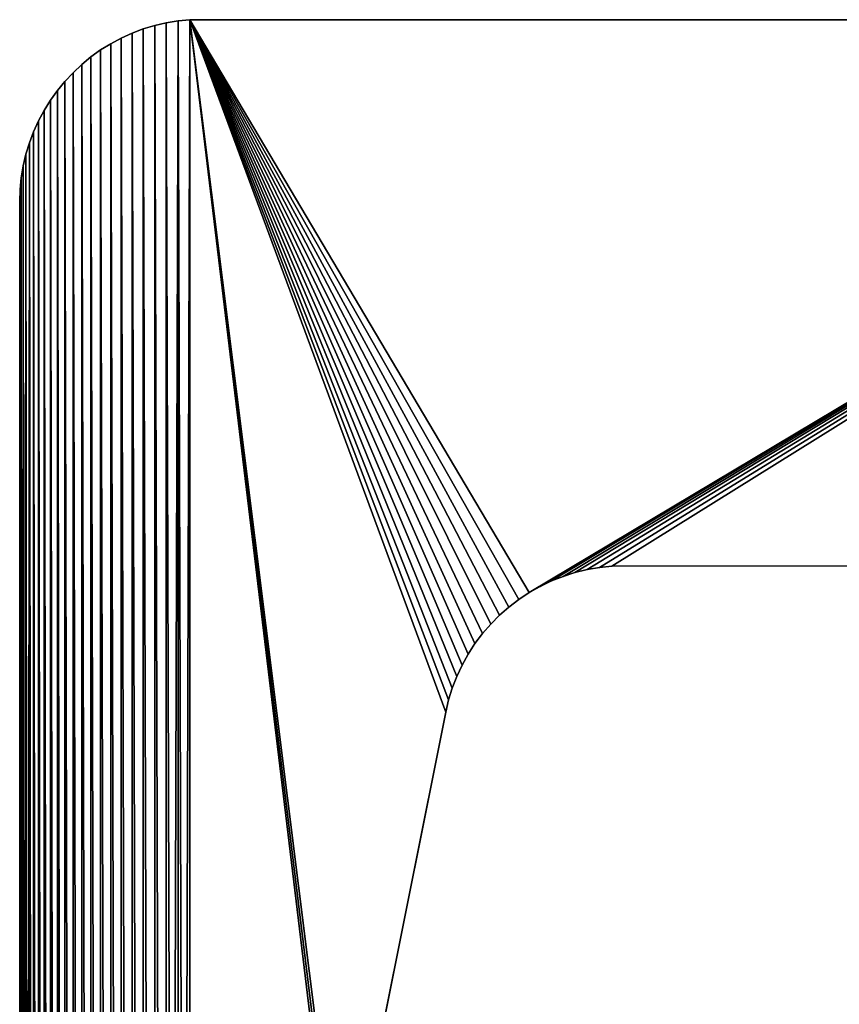
# Model space of a CAD drawing. Units: millimetres. Extents: x 0 to 36, y 0 to 86.5.
# Drawn here: x 0 to 18, y 64.9 to 86.5 of the extents above; entities that cross this region are included whole.
import ezdxf

# ---------------------------------------------------------------- set-up
doc = ezdxf.new("R2010")
doc.units = ezdxf.units.MM
doc.layers.get('0').update_dxf_attribs({"true_color": 0x000000})

# ---------------------------------------------------------------- blocks, each defined once
blk = doc.blocks.new('Group_1')
at = {"color": 7, "true_color": 0xffffff}
for p, q in [((3.478, 86.466, 1000), (3.738, 86.491, 1000)), ((3.478, 86.466), (3.738, 86.491)), ((3.738, 86.491), (32.262, 86.491)), ((3.738, 86.491, 1000), (32.262, 86.491, 1000)), ((2.469, 86.196), (2.714, 86.288)), ((2.469, 86.196, 1000), (2.714, 86.288, 1000)), ((2.714, 86.288), (2.965, 86.364)), ((2.714, 86.288, 1000), (2.965, 86.364, 1000)), ((2.965, 86.364), (3.22, 86.423)), ((2.965, 86.364, 1000), (3.22, 86.423, 1000)), ((3.22, 86.423), (3.478, 86.466)), ((3.22, 86.423, 1000), (3.478, 86.466, 1000)), ((2, 85.964, 1000), (2.231, 86.087, 1000)), ((2, 85.964), (2.231, 86.087)), ((2.231, 86.087), (2.469, 86.196)), ((2.231, 86.087, 1000), (2.469, 86.196, 1000)), ((1.778, 85.826), (2, 85.964)), ((1.778, 85.826, 1000), (2, 85.964, 1000)), ((1.363, 85.507, 1000), (1.565, 85.673, 1000)), ((1.363, 85.507), (1.565, 85.673)), ((1.565, 85.673, 1000), (1.778, 85.826, 1000)), ((1.565, 85.673), (1.778, 85.826)), ((1.172, 85.328, 1000), (1.363, 85.507, 1000)), ((1.172, 85.328), (1.363, 85.507)), ((0.993, 85.137, 1000), (1.172, 85.328, 1000)), ((0.993, 85.137), (1.172, 85.328)), ((0.827, 84.935), (0.993, 85.137)), ((0.827, 84.935, 1000), (0.993, 85.137, 1000)), ((0.674, 84.722), (0.827, 84.935)), ((0.674, 84.722, 1000), (0.827, 84.935, 1000)), ((0.536, 84.5, 1000), (0.674, 84.722, 1000)), ((0.536, 84.5), (0.674, 84.722)), ((0.413, 84.269, 1000), (0.536, 84.5, 1000)), ((0.413, 84.269), (0.536, 84.5)), ((0.304, 84.031, 1000), (0.413, 84.269, 1000)), ((0.304, 84.031), (0.413, 84.269)), ((0.212, 83.786, 1000), (0.304, 84.031, 1000)), ((0.212, 83.786), (0.304, 84.031)), ((0.136, 83.535, 1000), (0.212, 83.786, 1000)), ((0.136, 83.535), (0.212, 83.786)), ((0.077, 83.28, 1000), (0.136, 83.535, 1000)), ((0.077, 83.28), (0.136, 83.535)), ((0.034, 83.022), (0.077, 83.28)), ((0.034, 83.022, 1000), (0.077, 83.28, 1000)), ((0.009, 82.762, 1000), (0.034, 83.022, 1000)), ((0.009, 82.762), (0.034, 83.022)), ((0, 82.5, 1000), (0.009, 82.762, 1000)), ((0, 82.5), (0.009, 82.762)), ((0, 4), (0, 82.5)), ((0, 4, 1000), (0, 82.5, 1000)), ((12.461, 74.415, 1000), (12.194, 74.35, 1000)), ((12.461, 74.415), (12.194, 74.35)), ((12.732, 74.462, 1000), (12.461, 74.415, 1000)), ((12.732, 74.462), (12.461, 74.415)), ((13.005, 74.491, 1000), (12.732, 74.462, 1000)), ((13.005, 74.491), (12.732, 74.462)), ((34.131, 74.504, 1000), (13.005, 74.491, 1000)), ((34.131, 74.504), (13.005, 74.491)), ((11.933, 74.267, 1000), (11.677, 74.165, 1000)), ((11.933, 74.267), (11.677, 74.165)), ((12.194, 74.35, 1000), (11.933, 74.267, 1000)), ((12.194, 74.35), (11.933, 74.267)), ((11.43, 74.047, 1000), (11.191, 73.911, 1000)), ((11.43, 74.047), (11.191, 73.911)), ((11.677, 74.165, 1000), (11.43, 74.047, 1000)), ((11.677, 74.165), (11.43, 74.047)), ((10.961, 73.76, 1000), (10.743, 73.593, 1000)), ((10.961, 73.76), (10.743, 73.593)), ((11.191, 73.911, 1000), (10.961, 73.76, 1000)), ((11.191, 73.911), (10.961, 73.76)), ((10.743, 73.593, 1000), (10.537, 73.412, 1000)), ((10.743, 73.593), (10.537, 73.412)), ((10.537, 73.412, 1000), (10.344, 73.217, 1000)), ((10.537, 73.412), (10.344, 73.217)), ((10.344, 73.217, 1000), (10.164, 73.009, 1000)), ((10.344, 73.217), (10.164, 73.009)), ((10.164, 73.009, 1000), (9.999, 72.79, 1000)), ((10.164, 73.009), (9.999, 72.79)), ((9.999, 72.79, 1000), (9.85, 72.559, 1000)), ((9.999, 72.79), (9.85, 72.559)), ((9.85, 72.559, 1000), (9.717, 72.319, 1000)), ((9.85, 72.559), (9.717, 72.319)), ((9.717, 72.319, 1000), (9.6, 72.07, 1000)), ((9.717, 72.319), (9.6, 72.07)), ((9.6, 72.07, 1000), (9.501, 71.814, 1000)), ((9.6, 72.07), (9.501, 71.814)), ((9.501, 71.814, 1000), (9.42, 71.552, 1000)), ((9.501, 71.814), (9.42, 71.552)), ((9.42, 71.552, 1000), (9.357, 71.284, 1000)), ((9.42, 71.552), (9.357, 71.284)), ((9.357, 71.284), (7.078, 59.888)), ((9.357, 71.284, 1000), (7.078, 59.888, 1000))]:
    blk.add_line(p, q, dxfattribs=at)
for p, q in [((3.738, 86.491), (3.738, 86.491, 1000)), ((2.714, 86.288), (2.714, 86.288, 1000)), ((2.965, 86.364), (2.965, 86.364, 1000)), ((3.22, 86.423), (3.22, 86.423, 1000)), ((3.478, 86.466), (3.478, 86.466, 1000)), ((2.231, 86.087), (2.231, 86.087, 1000)), ((2.469, 86.196), (2.469, 86.196, 1000)), ((2, 85.964), (2, 85.964, 1000)), ((1.565, 85.673), (1.565, 85.673, 1000)), ((1.778, 85.826), (1.778, 85.826, 1000)), ((1.363, 85.507), (1.363, 85.507, 1000)), ((1.172, 85.328), (1.172, 85.328, 1000)), ((0.993, 85.137), (0.993, 85.137, 1000)), ((0.827, 84.935), (0.827, 84.935, 1000)), ((0.674, 84.722), (0.674, 84.722, 1000)), ((0.536, 84.5), (0.536, 84.5, 1000)), ((0.413, 84.269), (0.413, 84.269, 1000)), ((0.304, 84.031), (0.304, 84.031, 1000)), ((0.212, 83.786), (0.212, 83.786, 1000)), ((0.136, 83.535), (0.136, 83.535, 1000)), ((0.077, 83.28), (0.077, 83.28, 1000)), ((0.034, 83.022), (0.034, 83.022, 1000)), ((0.009, 82.762), (0.009, 82.762, 1000)), ((0, 82.5), (0, 82.5, 1000)), ((12.461, 74.415), (12.461, 74.415, 1000)), ((12.732, 74.462), (12.732, 74.462, 1000)), ((13.005, 74.491), (13.005, 74.491, 1000)), ((11.933, 74.267), (11.933, 74.267, 1000)), ((12.194, 74.35), (12.194, 74.35, 1000)), ((11.43, 74.047), (11.43, 74.047, 1000)), ((11.677, 74.165), (11.677, 74.165, 1000)), ((10.961, 73.76), (10.961, 73.76, 1000)), ((11.191, 73.911), (11.191, 73.911, 1000)), ((10.743, 73.593), (10.743, 73.593, 1000)), ((10.537, 73.412), (10.537, 73.412, 1000)), ((10.344, 73.217), (10.344, 73.217, 1000)), ((10.164, 73.009), (10.164, 73.009, 1000)), ((9.999, 72.79), (9.999, 72.79, 1000)), ((9.85, 72.559), (9.85, 72.559, 1000)), ((9.717, 72.319), (9.717, 72.319, 1000)), ((9.6, 72.07), (9.6, 72.07, 1000)), ((9.501, 71.814), (9.501, 71.814, 1000)), ((9.42, 71.552), (9.42, 71.552, 1000)), ((9.357, 71.284), (9.357, 71.284, 1000))]:
    blk.add_line(p, q)
mesh = blk.add_polyface()
corners = [(4, 0, 1000), (7, 27.396, 1000), (7, 59.104, 1000), (7.009, 27.133, 1000), (7.035, 26.871, 1000), (7.078, 26.612, 1000), (9.357, 15.216, 1000), (9.42, 14.948, 1000), (9.501, 14.686, 1000), (9.6, 14.43, 1000), (9.717, 14.181, 1000), (9.85, 13.941, 1000), (9.999, 13.71, 1000), (10.164, 13.491, 1000), (10.344, 13.283, 1000), (10.537, 13.088, 1000), (10.743, 12.907, 1000), (10.961, 12.74, 1000), (11.191, 12.589, 1000), (32, 0, 1000), (11.43, 12.453, 1000), (11.677, 12.335, 1000), (11.933, 12.233, 1000), (12.194, 12.15, 1000), (12.461, 12.085, 1000), (12.732, 12.038, 1000), (13.005, 12.009, 1000), (13.279, 12, 1000), (34, 12, 1000), (32.262, 0.009, 1000), (32.522, 0.034, 1000), (32.78, 0.077, 1000), (33.035, 0.136, 1000), (33.286, 0.212, 1000), (33.531, 0.304, 1000), (33.769, 0.413, 1000), (34, 0.536, 1000), (34.222, 0.674, 1000), (34.131, 11.996, 1000), (34.261, 11.983, 1000), (34.435, 0.827, 1000), (34.39, 11.962, 1000), (34.518, 11.932, 1000), (34.637, 0.993, 1000), (34.643, 11.894, 1000), (34.828, 1.172, 1000), (34.765, 11.848, 1000), (34.885, 11.794, 1000), (35.007, 1.363, 1000), (35, 11.732, 1000), (35.111, 11.663, 1000), (35.173, 1.565, 1000), (35.218, 11.587, 1000), (35.326, 1.778, 1000), (35.319, 11.504, 1000), (35.414, 11.414, 1000), (35.464, 2, 1000), (35.504, 11.319, 1000), (35.587, 2.231, 1000), (35.587, 11.218, 1000), (35.663, 11.111, 1000), (35.696, 2.469, 1000), (35.732, 11, 1000), (35.788, 2.714, 1000), (35.794, 10.885, 1000), (35.864, 2.965, 1000), (35.848, 10.765, 1000), (35.894, 10.643, 1000), (35.923, 3.22, 1000), (35.932, 10.518, 1000), (35.966, 3.478, 1000), (35.962, 10.39, 1000), (35.983, 10.261, 1000), (35.991, 3.738, 1000), (35.996, 10.131, 1000), (36, 4, 1000), (36, 10, 1000), (0.009, 3.738, 1000), (0, 82.5, 1000), (0, 4, 1000), (0.009, 82.762, 1000), (0.034, 3.478, 1000), (0.034, 83.022, 1000), (0.077, 3.22, 1000), (0.077, 83.28, 1000), (0.136, 2.965, 1000), (0.136, 83.535, 1000), (0.212, 2.714, 1000), (0.212, 83.786, 1000), (0.304, 2.469, 1000), (0.304, 84.031, 1000), (0.413, 2.231, 1000), (0.413, 84.269, 1000), (0.536, 2, 1000), (0.536, 84.5, 1000), (0.674, 1.778, 1000), (0.674, 84.722, 1000), (0.827, 1.565, 1000), (0.827, 84.935, 1000), (0.993, 1.363, 1000), (0.993, 85.137, 1000), (1.172, 1.172, 1000), (1.172, 85.328, 1000), (1.363, 0.993, 1000), (1.363, 85.507, 1000), (1.565, 0.827, 1000), (1.565, 85.673, 1000), (1.778, 0.674, 1000), (1.778, 85.826, 1000), (2, 0.536, 1000), (2, 85.964, 1000), (2.231, 0.413, 1000), (2.231, 86.087, 1000), (2.469, 0.304, 1000), (2.469, 86.196, 1000), (2.714, 0.212, 1000), (2.714, 86.288, 1000), (2.965, 0.136, 1000), (2.965, 86.364, 1000), (3.22, 0.077, 1000), (3.22, 86.423, 1000), (3.478, 0.034, 1000), (3.478, 86.466, 1000), (3.738, 0.009, 1000), (3.738, 86.491, 1000), (7.009, 59.367, 1000), (7.035, 59.629, 1000), (7.078, 59.888, 1000), (9.357, 71.284, 1000), (9.42, 71.552, 1000), (9.501, 71.814, 1000), (9.6, 72.07, 1000), (9.717, 72.319, 1000), (9.85, 72.559, 1000), (9.999, 72.79, 1000), (10.164, 73.009, 1000), (10.344, 73.217, 1000), (10.537, 73.412, 1000), (10.743, 73.593, 1000), (10.961, 73.76, 1000), (11.191, 73.911, 1000), (32.262, 86.491, 1000), (11.43, 74.047, 1000), (11.677, 74.165, 1000), (11.933, 74.267, 1000), (12.194, 74.35, 1000), (12.461, 74.415, 1000), (12.732, 74.462, 1000), (13.005, 74.491, 1000), (34.131, 74.504, 1000), (32.522, 86.466, 1000), (32.78, 86.423, 1000), (33.035, 86.364, 1000), (33.286, 86.288, 1000), (33.531, 86.196, 1000), (33.769, 86.087, 1000), (34, 85.964, 1000), (34.222, 85.826, 1000), (34.261, 74.517, 1000), (34.435, 85.673, 1000), (34.39, 74.538, 1000), (34.518, 74.568, 1000), (34.637, 85.507, 1000), (34.643, 74.606, 1000), (34.828, 85.328, 1000), (34.765, 74.652, 1000), (34.885, 74.706, 1000), (35.007, 85.137, 1000), (35, 74.768, 1000), (35.111, 74.837, 1000), (35.173, 84.935, 1000), (35.218, 74.913, 1000), (35.326, 84.722, 1000), (35.319, 74.996, 1000), (35.414, 75.086, 1000), (35.464, 84.5, 1000), (35.504, 75.181, 1000), (35.587, 84.269, 1000), (35.587, 75.282, 1000), (35.663, 75.389, 1000), (35.696, 84.031, 1000), (35.732, 75.5, 1000), (35.788, 83.786, 1000), (35.794, 75.615, 1000), (35.864, 83.535, 1000), (35.848, 75.735, 1000), (35.894, 75.857, 1000), (35.923, 83.28, 1000), (35.932, 75.982, 1000), (35.966, 83.022, 1000), (35.962, 76.11, 1000), (35.983, 76.239, 1000), (35.991, 82.762, 1000), (35.996, 76.369, 1000), (36, 82.5, 1000), (36, 76.5, 1000)]
mesh.append_faces([[corners[k] for k in face] for face in [(74, 75, 76), (77, 78, 79), (194, 193, 195)]], dxfattribs={"vtx0": -1})
mesh.append_faces([[corners[k] for k in face] for face in [(1, 0, 3), (3, 0, 4), (4, 0, 5), (5, 0, 6), (6, 0, 7), (7, 0, 8), (8, 0, 9), (9, 0, 10), (10, 0, 11), (11, 0, 12), (12, 0, 13), (13, 0, 14), (14, 0, 15), (15, 0, 16), (16, 0, 17), (17, 0, 18), (18, 19, 20), (20, 19, 21), (21, 19, 22), (22, 19, 23), (23, 19, 24), (24, 19, 25), (25, 19, 26), (26, 19, 27), (27, 19, 28), (28, 37, 38), (38, 37, 39), (39, 40, 41), (41, 40, 42), (42, 43, 44), (44, 45, 46), (46, 45, 47), (47, 48, 49), (49, 48, 50), (50, 51, 52), (52, 53, 54), (54, 53, 55), (55, 56, 57), (57, 58, 59), (59, 58, 60), (60, 61, 62), (62, 63, 64), (64, 65, 66), (66, 65, 67), (67, 68, 69), (69, 70, 71), (71, 70, 72), (72, 73, 74), (78, 77, 80), (80, 81, 82), (82, 83, 84), (84, 85, 86), (86, 87, 88), (88, 89, 90), (90, 91, 92), (92, 93, 94), (94, 95, 96), (96, 97, 98), (98, 99, 100), (100, 101, 102), (102, 103, 104), (104, 105, 106), (106, 107, 108), (108, 109, 110), (110, 111, 112), (112, 113, 114), (114, 115, 116), (116, 117, 118), (118, 119, 120), (120, 121, 122), (122, 123, 124), (124, 140, 141), (125, 0, 2), (141, 149, 150), (150, 149, 151), (151, 149, 152), (152, 149, 153), (153, 149, 154), (154, 149, 155), (155, 149, 156), (156, 149, 157), (157, 158, 159), (159, 161, 162), (162, 163, 164), (164, 166, 167), (167, 169, 170), (170, 171, 172), (172, 174, 175), (175, 176, 177), (177, 179, 180), (180, 181, 182), (182, 183, 184), (184, 186, 187), (187, 188, 189), (189, 191, 192), (192, 193, 194)]], dxfattribs={"vtx0": -1, "vtx1": -1})
mesh.append_faces([[corners[k] for k in face] for face in [(124, 123, 125)]], dxfattribs={"vtx0": -1, "vtx1": -1, "vtx2": -1})
mesh.append_faces([[corners[k] for k in face] for face in [(0, 1, 2), (18, 0, 19), (28, 19, 29), (28, 29, 30), (28, 30, 31), (28, 31, 32), (28, 32, 33), (28, 33, 34), (28, 34, 35), (28, 35, 36), (28, 36, 37), (39, 37, 40), (42, 40, 43), (44, 43, 45), (47, 45, 48), (50, 48, 51), (52, 51, 53), (55, 53, 56), (57, 56, 58), (60, 58, 61), (62, 61, 63), (64, 63, 65), (67, 65, 68), (69, 68, 70), (72, 70, 73), (74, 73, 75), (80, 77, 81), (82, 81, 83), (84, 83, 85), (86, 85, 87), (88, 87, 89), (90, 89, 91), (92, 91, 93), (94, 93, 95), (96, 95, 97), (98, 97, 99), (100, 99, 101), (102, 101, 103), (104, 103, 105), (106, 105, 107), (108, 107, 109), (110, 109, 111), (112, 111, 113), (114, 113, 115), (116, 115, 117), (118, 117, 119), (120, 119, 121), (122, 121, 123), (124, 125, 126), (124, 126, 127), (124, 127, 128), (124, 128, 129), (124, 129, 130), (124, 130, 131), (124, 131, 132), (124, 132, 133), (124, 133, 134), (124, 134, 135), (124, 135, 136), (124, 136, 137), (124, 137, 138), (124, 138, 139), (124, 139, 140), (125, 123, 0), (141, 140, 142), (141, 142, 143), (141, 143, 144), (141, 144, 145), (141, 145, 146), (141, 146, 147), (141, 147, 148), (141, 148, 149), (157, 149, 158), (159, 158, 160), (159, 160, 161), (162, 161, 163), (164, 163, 165), (164, 165, 166), (167, 166, 168), (167, 168, 169), (170, 169, 171), (172, 171, 173), (172, 173, 174), (175, 174, 176), (177, 176, 178), (177, 178, 179), (180, 179, 181), (182, 181, 183), (184, 183, 185), (184, 185, 186), (187, 186, 188), (189, 188, 190), (189, 190, 191), (192, 191, 193)]], dxfattribs={"vtx0": -1, "vtx2": -1})
mesh = blk.add_polyface()
corners = [(0, 82.5), (0.009, 3.738), (0, 4), (0.009, 82.762), (0.034, 83.022), (0.034, 3.478), (0.077, 83.28), (0.077, 3.22), (0.136, 83.535), (0.136, 2.965), (0.212, 83.786), (0.212, 2.714), (0.304, 2.469), (0.304, 84.031), (0.413, 2.231), (0.413, 84.269), (0.536, 2), (0.536, 84.5), (0.674, 1.778), (0.674, 84.722), (0.827, 1.565), (0.827, 84.935), (0.993, 1.363), (0.993, 85.137), (1.172, 1.172), (1.172, 85.328), (1.363, 0.993), (1.363, 85.507), (1.565, 0.827), (1.565, 85.673), (1.778, 0.674), (1.778, 85.826), (2, 0.536), (2, 85.964), (2.231, 0.413), (2.231, 86.087), (2.469, 0.304), (2.469, 86.196), (2.714, 0.212), (2.714, 86.288), (2.965, 0.136), (2.965, 86.364), (3.22, 0.077), (3.22, 86.423), (3.478, 86.466), (3.478, 0.034), (3.738, 86.491), (3.738, 0.009), (7.009, 59.367), (7.035, 59.629), (7.078, 59.888), (9.357, 71.284), (9.42, 71.552), (9.501, 71.814), (9.6, 72.07), (9.717, 72.319), (9.85, 72.559), (9.999, 72.79), (10.164, 73.009), (10.344, 73.217), (10.537, 73.412), (10.743, 73.593), (10.961, 73.76), (11.191, 73.911), (32.262, 86.491), (4, 0), (7, 59.104), (11.43, 74.047), (11.677, 74.165), (11.933, 74.267), (12.194, 74.35), (12.461, 74.415), (12.732, 74.462), (13.005, 74.491), (34.131, 74.504), (32.522, 86.466), (32.78, 86.423), (33.035, 86.364), (33.286, 86.288), (33.531, 86.196), (33.769, 86.087), (34, 85.964), (34.222, 85.826), (34.261, 74.517), (34.435, 85.673), (34.39, 74.538), (34.518, 74.568), (34.637, 85.507), (34.643, 74.606), (34.828, 85.328), (34.765, 74.652), (34.885, 74.706), (35.007, 85.137), (35, 74.768), (35.111, 74.837), (35.173, 84.935), (35.218, 74.913), (35.326, 84.722), (35.319, 74.996), (35.414, 75.086), (35.464, 84.5), (35.504, 75.181), (35.587, 84.269), (35.587, 75.282), (35.663, 75.389), (35.696, 84.031), (35.732, 75.5), (35.788, 83.786), (35.794, 75.615), (35.864, 83.535), (35.848, 75.735), (35.894, 75.857), (35.923, 83.28), (35.932, 75.982), (35.966, 83.022), (35.962, 76.11), (35.983, 76.239), (35.991, 82.762), (35.996, 76.369), (36, 82.5), (36, 76.5), (11.191, 12.589), (32, 0), (10.961, 12.74), (10.743, 12.907), (10.537, 13.088), (10.344, 13.283), (10.164, 13.491), (9.999, 13.71), (9.85, 13.941), (9.717, 14.181), (9.6, 14.43), (9.501, 14.686), (9.42, 14.948), (9.357, 15.216), (7.078, 26.612), (7.035, 26.871), (7.009, 27.133), (7, 27.396), (11.43, 12.453), (11.677, 12.335), (11.933, 12.233), (12.194, 12.15), (12.461, 12.085), (12.732, 12.038), (13.005, 12.009), (13.279, 12), (34, 12), (32.262, 0.009), (32.522, 0.034), (32.78, 0.077), (33.035, 0.136), (33.286, 0.212), (33.531, 0.304), (33.769, 0.413), (34, 0.536), (34.222, 0.674), (34.131, 11.996), (34.261, 11.983), (34.435, 0.827), (34.39, 11.962), (34.518, 11.932), (34.637, 0.993), (34.643, 11.894), (34.828, 1.172), (34.765, 11.848), (34.885, 11.794), (35.007, 1.363), (35, 11.732), (35.111, 11.663), (35.173, 1.565), (35.218, 11.587), (35.326, 1.778), (35.319, 11.504), (35.414, 11.414), (35.464, 2), (35.504, 11.319), (35.587, 2.231), (35.587, 11.218), (35.663, 11.111), (35.696, 2.469), (35.732, 11), (35.788, 2.714), (35.794, 10.885), (35.864, 2.965), (35.848, 10.765), (35.894, 10.643), (35.923, 3.22), (35.932, 10.518), (35.966, 3.478), (35.962, 10.39), (35.983, 10.261), (35.991, 3.738), (35.996, 10.131), (36, 4), (36, 10)]
mesh.append_faces([[corners[k] for k in face] for face in [(0, 1, 2), (118, 119, 120), (194, 193, 195)]], dxfattribs={"vtx0": -1})
mesh.append_faces([[corners[k] for k in face] for face in [(1, 4, 5), (5, 6, 7), (7, 8, 9), (9, 10, 11), (11, 10, 12), (12, 13, 14), (14, 15, 16), (16, 17, 18), (18, 19, 20), (20, 21, 22), (22, 23, 24), (24, 25, 26), (26, 27, 28), (28, 29, 30), (30, 31, 32), (32, 33, 34), (34, 35, 36), (36, 37, 38), (38, 39, 40), (40, 41, 42), (42, 44, 45), (45, 46, 47), (48, 46, 49), (49, 46, 50), (50, 46, 51), (51, 46, 52), (52, 46, 53), (53, 46, 54), (54, 46, 55), (55, 46, 56), (56, 46, 57), (57, 46, 58), (58, 46, 59), (59, 46, 60), (60, 46, 61), (61, 46, 62), (62, 46, 63), (47, 48, 65), (63, 64, 67), (67, 64, 68), (68, 64, 69), (69, 64, 70), (70, 64, 71), (71, 64, 72), (72, 64, 73), (73, 64, 74), (74, 82, 83), (83, 84, 85), (85, 84, 86), (86, 87, 88), (88, 89, 90), (90, 89, 91), (91, 92, 93), (93, 92, 94), (94, 95, 96), (96, 97, 98), (98, 97, 99), (99, 100, 101), (101, 102, 103), (103, 102, 104), (104, 105, 106), (106, 107, 108), (108, 109, 110), (110, 109, 111), (111, 112, 113), (113, 114, 115), (115, 114, 116), (116, 117, 118), (65, 121, 122), (121, 65, 123), (123, 65, 124), (124, 65, 125), (125, 65, 126), (126, 65, 127), (127, 65, 128), (128, 65, 129), (129, 65, 130), (130, 65, 131), (131, 65, 132), (132, 65, 133), (133, 65, 134), (134, 65, 135), (135, 65, 136), (136, 65, 137), (137, 65, 138), (138, 65, 66), (122, 147, 148), (148, 147, 149), (149, 147, 150), (150, 147, 151), (151, 147, 152), (152, 147, 153), (153, 147, 154), (154, 147, 155), (155, 147, 156), (156, 158, 159), (159, 161, 162), (162, 163, 164), (164, 166, 167), (167, 169, 170), (170, 171, 172), (172, 174, 175), (175, 176, 177), (177, 179, 180), (180, 181, 182), (182, 183, 184), (184, 186, 187), (187, 188, 189), (189, 191, 192), (192, 193, 194)]], dxfattribs={"vtx0": -1, "vtx1": -1})
mesh.append_faces([[corners[k] for k in face] for face in [(47, 46, 48)]], dxfattribs={"vtx0": -1, "vtx1": -1, "vtx2": -1})
mesh.append_faces([[corners[k] for k in face] for face in [(1, 0, 3), (1, 3, 4), (5, 4, 6), (7, 6, 8), (9, 8, 10), (12, 10, 13), (14, 13, 15), (16, 15, 17), (18, 17, 19), (20, 19, 21), (22, 21, 23), (24, 23, 25), (26, 25, 27), (28, 27, 29), (30, 29, 31), (32, 31, 33), (34, 33, 35), (36, 35, 37), (38, 37, 39), (40, 39, 41), (42, 41, 43), (42, 43, 44), (45, 44, 46), (63, 46, 64), (65, 48, 66), (74, 64, 75), (74, 75, 76), (74, 76, 77), (74, 77, 78), (74, 78, 79), (74, 79, 80), (74, 80, 81), (74, 81, 82), (83, 82, 84), (86, 84, 87), (88, 87, 89), (91, 89, 92), (94, 92, 95), (96, 95, 97), (99, 97, 100), (101, 100, 102), (104, 102, 105), (106, 105, 107), (108, 107, 109), (111, 109, 112), (113, 112, 114), (116, 114, 117), (118, 117, 119), (122, 121, 139), (122, 139, 140), (122, 140, 141), (122, 141, 142), (122, 142, 143), (122, 143, 144), (122, 144, 145), (122, 145, 146), (122, 146, 147), (156, 147, 157), (156, 157, 158), (159, 158, 160), (159, 160, 161), (162, 161, 163), (164, 163, 165), (164, 165, 166), (167, 166, 168), (167, 168, 169), (170, 169, 171), (172, 171, 173), (172, 173, 174), (175, 174, 176), (177, 176, 178), (177, 178, 179), (180, 179, 181), (182, 181, 183), (184, 183, 185), (184, 185, 186), (187, 186, 188), (189, 188, 190), (189, 190, 191), (192, 191, 193)]], dxfattribs={"vtx0": -1, "vtx2": -1})
mesh = blk.add_polyface()
corners = [(3.478, 86.466, 1000), (3.738, 86.491), (3.478, 86.466), (3.738, 86.491, 1000)]
mesh.append_faces([[corners[k] for k in face] for face in [(0, 1, 2), (1, 0, 3)]], dxfattribs={"vtx0": -1})
mesh = blk.add_polyface()
corners = [(3.738, 86.491, 1000), (32.262, 86.491), (3.738, 86.491), (32.262, 86.491, 1000)]
mesh.append_faces([[corners[k] for k in face] for face in [(0, 1, 2), (1, 0, 3)]], dxfattribs={"vtx0": -1})
mesh = blk.add_polyface()
corners = [(2.469, 86.196, 1000), (2.714, 86.288), (2.469, 86.196), (2.714, 86.288, 1000)]
mesh.append_faces([[corners[k] for k in face] for face in [(0, 1, 2), (1, 0, 3)]], dxfattribs={"vtx0": -1})
mesh = blk.add_polyface()
corners = [(2.714, 86.288, 1000), (2.965, 86.364), (2.714, 86.288), (2.965, 86.364, 1000)]
mesh.append_faces([[corners[k] for k in face] for face in [(0, 1, 2), (1, 0, 3)]], dxfattribs={"vtx0": -1})
mesh = blk.add_polyface()
corners = [(2.965, 86.364, 1000), (3.22, 86.423), (2.965, 86.364), (3.22, 86.423, 1000)]
mesh.append_faces([[corners[k] for k in face] for face in [(0, 1, 2), (1, 0, 3)]], dxfattribs={"vtx0": -1})
mesh = blk.add_polyface()
corners = [(3.22, 86.423, 1000), (3.478, 86.466), (3.22, 86.423), (3.478, 86.466, 1000)]
mesh.append_faces([[corners[k] for k in face] for face in [(0, 1, 2), (1, 0, 3)]], dxfattribs={"vtx0": -1})
mesh = blk.add_polyface()
corners = [(2, 85.964, 1000), (2.231, 86.087), (2, 85.964), (2.231, 86.087, 1000)]
mesh.append_faces([[corners[k] for k in face] for face in [(0, 1, 2), (1, 0, 3)]], dxfattribs={"vtx0": -1})
mesh = blk.add_polyface()
corners = [(2.231, 86.087, 1000), (2.469, 86.196), (2.231, 86.087), (2.469, 86.196, 1000)]
mesh.append_faces([[corners[k] for k in face] for face in [(0, 1, 2), (1, 0, 3)]], dxfattribs={"vtx0": -1})
mesh = blk.add_polyface()
corners = [(1.778, 85.826, 1000), (2, 85.964), (1.778, 85.826), (2, 85.964, 1000)]
mesh.append_faces([[corners[k] for k in face] for face in [(0, 1, 2), (1, 0, 3)]], dxfattribs={"vtx0": -1})
mesh = blk.add_polyface()
corners = [(1.363, 85.507, 1000), (1.565, 85.673), (1.363, 85.507), (1.565, 85.673, 1000)]
mesh.append_faces([[corners[k] for k in face] for face in [(0, 1, 2), (1, 0, 3)]], dxfattribs={"vtx0": -1})
mesh = blk.add_polyface()
corners = [(1.565, 85.673, 1000), (1.778, 85.826), (1.565, 85.673), (1.778, 85.826, 1000)]
mesh.append_faces([[corners[k] for k in face] for face in [(0, 1, 2), (1, 0, 3)]], dxfattribs={"vtx0": -1})
mesh = blk.add_polyface()
corners = [(1.172, 85.328, 1000), (1.363, 85.507), (1.172, 85.328), (1.363, 85.507, 1000)]
mesh.append_faces([[corners[k] for k in face] for face in [(0, 1, 2), (1, 0, 3)]], dxfattribs={"vtx0": -1})
mesh = blk.add_polyface()
corners = [(1.172, 85.328, 1000), (0.993, 85.137), (0.993, 85.137, 1000), (1.172, 85.328)]
mesh.append_faces([[corners[k] for k in face] for face in [(0, 1, 2), (1, 0, 3)]], dxfattribs={"vtx0": -1})
mesh = blk.add_polyface()
corners = [(0.993, 85.137, 1000), (0.827, 84.935), (0.827, 84.935, 1000), (0.993, 85.137)]
mesh.append_faces([[corners[k] for k in face] for face in [(0, 1, 2), (1, 0, 3)]], dxfattribs={"vtx0": -1})
mesh = blk.add_polyface()
corners = [(0.827, 84.935, 1000), (0.674, 84.722), (0.674, 84.722, 1000), (0.827, 84.935)]
mesh.append_faces([[corners[k] for k in face] for face in [(0, 1, 2), (1, 0, 3)]], dxfattribs={"vtx0": -1})
mesh = blk.add_polyface()
corners = [(0.674, 84.722, 1000), (0.536, 84.5), (0.536, 84.5, 1000), (0.674, 84.722)]
mesh.append_faces([[corners[k] for k in face] for face in [(0, 1, 2), (1, 0, 3)]], dxfattribs={"vtx0": -1})
mesh = blk.add_polyface()
corners = [(0.536, 84.5, 1000), (0.413, 84.269), (0.413, 84.269, 1000), (0.536, 84.5)]
mesh.append_faces([[corners[k] for k in face] for face in [(0, 1, 2), (1, 0, 3)]], dxfattribs={"vtx0": -1})
mesh = blk.add_polyface()
corners = [(0.413, 84.269, 1000), (0.304, 84.031), (0.304, 84.031, 1000), (0.413, 84.269)]
mesh.append_faces([[corners[k] for k in face] for face in [(0, 1, 2), (1, 0, 3)]], dxfattribs={"vtx0": -1})
mesh = blk.add_polyface()
corners = [(0.304, 84.031, 1000), (0.212, 83.786), (0.212, 83.786, 1000), (0.304, 84.031)]
mesh.append_faces([[corners[k] for k in face] for face in [(0, 1, 2), (1, 0, 3)]], dxfattribs={"vtx0": -1})
mesh = blk.add_polyface()
corners = [(0.212, 83.786, 1000), (0.136, 83.535), (0.136, 83.535, 1000), (0.212, 83.786)]
mesh.append_faces([[corners[k] for k in face] for face in [(0, 1, 2), (1, 0, 3)]], dxfattribs={"vtx0": -1})
mesh = blk.add_polyface()
corners = [(0.136, 83.535, 1000), (0.077, 83.28), (0.077, 83.28, 1000), (0.136, 83.535)]
mesh.append_faces([[corners[k] for k in face] for face in [(0, 1, 2), (1, 0, 3)]], dxfattribs={"vtx0": -1})
mesh = blk.add_polyface()
corners = [(0.077, 83.28, 1000), (0.034, 83.022), (0.034, 83.022, 1000), (0.077, 83.28)]
mesh.append_faces([[corners[k] for k in face] for face in [(0, 1, 2), (1, 0, 3)]], dxfattribs={"vtx0": -1})
mesh = blk.add_polyface()
corners = [(0.034, 83.022, 1000), (0.009, 82.762), (0.009, 82.762, 1000), (0.034, 83.022)]
mesh.append_faces([[corners[k] for k in face] for face in [(0, 1, 2), (1, 0, 3)]], dxfattribs={"vtx0": -1})
mesh = blk.add_polyface()
corners = [(0.009, 82.762, 1000), (0, 82.5), (0, 82.5, 1000), (0.009, 82.762)]
mesh.append_faces([[corners[k] for k in face] for face in [(0, 1, 2), (1, 0, 3)]], dxfattribs={"vtx0": -1})
mesh = blk.add_polyface()
corners = [(0, 82.5, 1000), (0, 4), (0, 4, 1000), (0, 82.5)]
mesh.append_faces([[corners[k] for k in face] for face in [(0, 1, 2), (1, 0, 3)]], dxfattribs={"vtx0": -1})
mesh = blk.add_polyface()
corners = [(12.461, 74.415, 1000), (12.194, 74.35), (12.461, 74.415), (12.194, 74.35, 1000)]
mesh.append_faces([[corners[k] for k in face] for face in [(0, 1, 2), (1, 0, 3)]], dxfattribs={"vtx0": -1})
mesh = blk.add_polyface()
corners = [(12.732, 74.462, 1000), (12.461, 74.415), (12.732, 74.462), (12.461, 74.415, 1000)]
mesh.append_faces([[corners[k] for k in face] for face in [(0, 1, 2), (1, 0, 3)]], dxfattribs={"vtx0": -1})
mesh = blk.add_polyface()
corners = [(13.005, 74.491, 1000), (12.732, 74.462), (13.005, 74.491), (12.732, 74.462, 1000)]
mesh.append_faces([[corners[k] for k in face] for face in [(0, 1, 2), (1, 0, 3)]], dxfattribs={"vtx0": -1})
mesh = blk.add_polyface()
corners = [(34.131, 74.504, 1000), (13.005, 74.491), (34.131, 74.504), (13.005, 74.491, 1000)]
mesh.append_faces([[corners[k] for k in face] for face in [(0, 1, 2), (1, 0, 3)]], dxfattribs={"vtx0": -1})
mesh = blk.add_polyface()
corners = [(11.933, 74.267, 1000), (11.677, 74.165), (11.933, 74.267), (11.677, 74.165, 1000)]
mesh.append_faces([[corners[k] for k in face] for face in [(0, 1, 2), (1, 0, 3)]], dxfattribs={"vtx0": -1})
mesh = blk.add_polyface()
corners = [(12.194, 74.35, 1000), (11.933, 74.267), (12.194, 74.35), (11.933, 74.267, 1000)]
mesh.append_faces([[corners[k] for k in face] for face in [(0, 1, 2), (1, 0, 3)]], dxfattribs={"vtx0": -1})
mesh = blk.add_polyface()
corners = [(11.43, 74.047, 1000), (11.191, 73.911), (11.43, 74.047), (11.191, 73.911, 1000)]
mesh.append_faces([[corners[k] for k in face] for face in [(0, 1, 2), (1, 0, 3)]], dxfattribs={"vtx0": -1})
mesh = blk.add_polyface()
corners = [(11.677, 74.165, 1000), (11.43, 74.047), (11.677, 74.165), (11.43, 74.047, 1000)]
mesh.append_faces([[corners[k] for k in face] for face in [(0, 1, 2), (1, 0, 3)]], dxfattribs={"vtx0": -1})
mesh = blk.add_polyface()
corners = [(10.961, 73.76, 1000), (10.743, 73.593), (10.961, 73.76), (10.743, 73.593, 1000)]
mesh.append_faces([[corners[k] for k in face] for face in [(0, 1, 2), (1, 0, 3)]], dxfattribs={"vtx0": -1})
mesh = blk.add_polyface()
corners = [(11.191, 73.911, 1000), (10.961, 73.76), (11.191, 73.911), (10.961, 73.76, 1000)]
mesh.append_faces([[corners[k] for k in face] for face in [(0, 1, 2), (1, 0, 3)]], dxfattribs={"vtx0": -1})
mesh = blk.add_polyface()
corners = [(10.743, 73.593, 1000), (10.537, 73.412), (10.743, 73.593), (10.537, 73.412, 1000)]
mesh.append_faces([[corners[k] for k in face] for face in [(0, 1, 2), (1, 0, 3)]], dxfattribs={"vtx0": -1})
mesh = blk.add_polyface()
corners = [(10.537, 73.412), (10.344, 73.217, 1000), (10.344, 73.217), (10.537, 73.412, 1000)]
mesh.append_faces([[corners[k] for k in face] for face in [(0, 1, 2), (1, 0, 3)]], dxfattribs={"vtx0": -1})
mesh = blk.add_polyface()
corners = [(10.344, 73.217), (10.164, 73.009, 1000), (10.164, 73.009), (10.344, 73.217, 1000)]
mesh.append_faces([[corners[k] for k in face] for face in [(0, 1, 2), (1, 0, 3)]], dxfattribs={"vtx0": -1})
mesh = blk.add_polyface()
corners = [(10.164, 73.009), (9.999, 72.79, 1000), (9.999, 72.79), (10.164, 73.009, 1000)]
mesh.append_faces([[corners[k] for k in face] for face in [(0, 1, 2), (1, 0, 3)]], dxfattribs={"vtx0": -1})
mesh = blk.add_polyface()
corners = [(9.999, 72.79), (9.85, 72.559, 1000), (9.85, 72.559), (9.999, 72.79, 1000)]
mesh.append_faces([[corners[k] for k in face] for face in [(0, 1, 2), (1, 0, 3)]], dxfattribs={"vtx0": -1})
mesh = blk.add_polyface()
corners = [(9.85, 72.559), (9.717, 72.319, 1000), (9.717, 72.319), (9.85, 72.559, 1000)]
mesh.append_faces([[corners[k] for k in face] for face in [(0, 1, 2), (1, 0, 3)]], dxfattribs={"vtx0": -1})
mesh = blk.add_polyface()
corners = [(9.717, 72.319), (9.6, 72.07, 1000), (9.6, 72.07), (9.717, 72.319, 1000)]
mesh.append_faces([[corners[k] for k in face] for face in [(0, 1, 2), (1, 0, 3)]], dxfattribs={"vtx0": -1})
mesh = blk.add_polyface()
corners = [(9.6, 72.07), (9.501, 71.814, 1000), (9.501, 71.814), (9.6, 72.07, 1000)]
mesh.append_faces([[corners[k] for k in face] for face in [(0, 1, 2), (1, 0, 3)]], dxfattribs={"vtx0": -1})
mesh = blk.add_polyface()
corners = [(9.501, 71.814), (9.42, 71.552, 1000), (9.42, 71.552), (9.501, 71.814, 1000)]
mesh.append_faces([[corners[k] for k in face] for face in [(0, 1, 2), (1, 0, 3)]], dxfattribs={"vtx0": -1})
mesh = blk.add_polyface()
corners = [(9.42, 71.552), (9.357, 71.284, 1000), (9.357, 71.284), (9.42, 71.552, 1000)]
mesh.append_faces([[corners[k] for k in face] for face in [(0, 1, 2), (1, 0, 3)]], dxfattribs={"vtx0": -1})
mesh = blk.add_polyface()
corners = [(9.357, 71.284), (7.078, 59.888, 1000), (7.078, 59.888), (9.357, 71.284, 1000)]
mesh.append_faces([[corners[k] for k in face] for face in [(0, 1, 2), (1, 0, 3)]], dxfattribs={"vtx0": -1})

msp = doc.modelspace()

# ---------------------------------------------------------------- block references
msp.add_blockref('Group_1', (0, 0))

doc.saveas('drawing.dxf')
